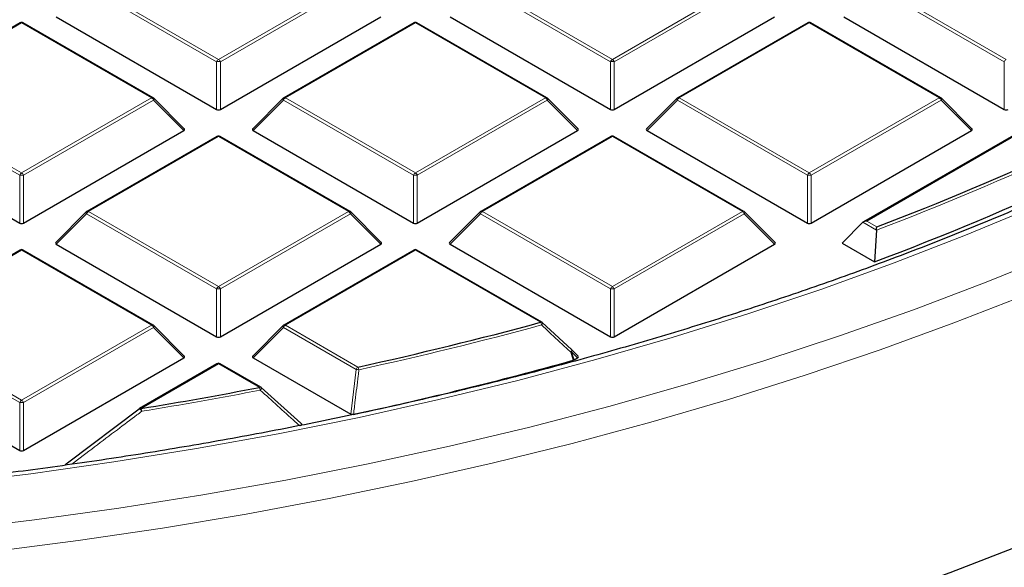
# Model space of a CAD drawing. Units: millimetres. Extents: x 0 to 420, y 0 to 297.
# Drawn here: x 321 to 346, y 156 to 170 of the extents above; entities that cross this region are included whole.
import ezdxf

# ---------------------------------------------------------------- set-up
doc = ezdxf.new("R2010")
doc.units = ezdxf.units.MM

msp = doc.modelspace()

# ---------------------------------------------------------------- linework, layer by layer
at = {"color": 8, "linetype": 'Continuous', "lineweight": 18}
for p, q in [((325.8313, 169.253), (322.4705, 171.1931)), ((322.5195, 171.2541), (325.8803, 169.3139)), ((325.8803, 169.3139), (329.2411, 171.2541)), ((329.2901, 171.1931), (325.9293, 169.253)), ((336.0136, 169.253), (332.6528, 171.1931)), ((332.7018, 171.2541), (336.0626, 169.3139)), ((336.0626, 169.3139), (339.4235, 171.2541)), ((339.4724, 171.1931), (336.1116, 169.253)), ((346.196, 169.253), (342.8352, 171.1931)), ((342.8841, 171.2541), (346.245, 169.3139)), ((320.7891, 170.2552), (317.4283, 168.315)), ((324.15, 168.315), (320.7891, 170.2552)), ((330.9715, 170.2552), (327.6106, 168.315)), ((334.3323, 168.315), (330.9715, 170.2552)), ((341.1538, 170.2552), (337.793, 168.315)), ((344.5146, 168.315), (341.1538, 170.2552)), ((351.3361, 170.1516), (342.6392, 165.131)), ((325.8313, 168.0166), (325.8313, 169.253)), ((325.9293, 169.253), (325.9293, 168.0166)), ((336.0136, 168.0166), (336.0136, 169.253)), ((336.1116, 169.253), (336.1116, 168.0166)), ((346.196, 168.0166), (346.196, 169.253)), ((317.4283, 168.315), (320.7891, 166.3749)), ((320.7891, 166.3749), (324.15, 168.315)), ((327.6106, 168.315), (330.9715, 166.3749)), ((330.9715, 166.3749), (334.3323, 168.315)), ((337.793, 168.315), (341.1538, 166.3749)), ((341.1538, 166.3749), (344.5146, 168.315)), ((320.7401, 166.3139), (317.3793, 168.2541)), ((324.1989, 168.2541), (320.8381, 166.3139)), ((324.9828, 167.4702), (324.1989, 168.2541)), ((327.5617, 168.2541), (326.7778, 167.4702)), ((330.9225, 166.3139), (327.5617, 168.2541)), ((334.3813, 168.2541), (331.0205, 166.3139)), ((335.1651, 167.4702), (334.3813, 168.2541)), ((337.744, 168.2541), (336.9602, 167.4702)), ((341.1048, 166.3139), (337.744, 168.2541)), ((344.5636, 168.2541), (341.2028, 166.3139)), ((345.3475, 167.4702), (344.5636, 168.2541)), ((325.8803, 167.3161), (322.5195, 165.376)), ((329.2411, 165.376), (325.8803, 167.3161)), ((336.0626, 167.3161), (332.7018, 165.376)), ((339.4235, 165.376), (336.0626, 167.3161)), ((320.7401, 165.0775), (320.7401, 166.3139)), ((320.8381, 166.3139), (320.8381, 165.0775)), ((330.9225, 165.0775), (330.9225, 166.3139)), ((331.0205, 166.3139), (331.0205, 165.0775)), ((341.1048, 165.0775), (341.1048, 166.3139)), ((341.2028, 166.3139), (341.2028, 165.0775)), ((322.4705, 165.315), (321.6866, 164.5311)), ((325.8313, 163.3748), (322.4705, 165.315)), ((322.5195, 165.376), (325.8803, 163.4358)), ((325.8803, 163.4358), (329.2411, 165.376)), ((329.2901, 165.315), (325.9293, 163.3748)), ((330.0739, 164.5311), (329.2901, 165.315)), ((332.6528, 165.315), (331.869, 164.5311)), ((336.0136, 163.3748), (332.6528, 165.315)), ((332.7018, 165.376), (336.0626, 163.4358)), ((336.0626, 163.4358), (339.4235, 165.376)), ((339.4724, 165.315), (336.1116, 163.3748)), ((340.2563, 164.5311), (339.4724, 165.315)), ((342.8898, 164.8971), (342.5412, 165.0983)), ((342.6392, 165.131), (342.8988, 164.9812)), ((320.7891, 164.377), (317.4283, 162.4369)), ((324.15, 162.4369), (320.7891, 164.377)), ((330.9715, 164.377), (327.6106, 162.4369)), ((334.2026, 162.5118), (330.9715, 164.377)), ((325.8313, 162.1385), (325.8313, 163.3748)), ((325.9293, 163.3748), (325.9293, 162.1385)), ((336.0136, 162.1385), (336.0136, 163.3748)), ((336.1116, 163.3748), (336.1116, 162.1385)), ((317.4283, 162.4369), (320.7891, 160.4967)), ((320.7891, 160.4967), (324.15, 162.4369)), ((327.6106, 162.4369), (329.4852, 161.3547)), ((320.7401, 160.4358), (317.3793, 162.3759)), ((324.1989, 162.3759), (320.8381, 160.4358)), ((324.9828, 161.5921), (324.1989, 162.3759)), ((327.5617, 162.3759), (326.7778, 161.5921)), ((329.4362, 161.2938), (327.5617, 162.3759)), ((335.0051, 161.7521), (335.0715, 161.538)), ((335.1651, 161.5921), (335.0051, 161.7521)), ((325.8803, 161.438), (323.8789, 160.2826)), ((326.9365, 160.8282), (325.8803, 161.438)), ((329.2973, 160.1376), (329.4362, 161.2938)), ((320.7401, 159.1994), (320.7401, 160.4358)), ((320.8381, 160.4358), (320.8381, 159.1994))]:
    msp.add_line(p, q, dxfattribs=at)
at = {"color": 7, "linetype": 'Continuous', "lineweight": 25}
for p, q in [((321.6866, 170.4093), (325.8313, 168.0166)), ((325.9293, 168.0166), (330.0739, 170.4093)), ((331.869, 170.4093), (336.0136, 168.0166)), ((336.1116, 168.0166), (340.2563, 170.4093)), ((342.0513, 170.4093), (346.196, 168.0166)), ((320.7491, 170.2591), (317.3883, 168.319)), ((324.1899, 168.319), (320.8291, 170.2591)), ((330.9315, 170.2591), (327.5706, 168.319)), ((334.3723, 168.319), (331.0115, 170.2591)), ((341.1138, 170.2591), (337.753, 168.319)), ((344.5546, 168.319), (341.1938, 170.2591)), ((351.3361, 170.1787), (342.5592, 165.1119)), ((324.9954, 167.5173), (324.2065, 168.3063)), ((327.5541, 168.3063), (326.7652, 167.5173)), ((335.1777, 167.5173), (334.3889, 168.3063)), ((337.7364, 168.3063), (336.9475, 167.5173)), ((345.3601, 167.5173), (344.5712, 168.3063)), ((316.5955, 167.4702), (320.7401, 165.0775)), ((320.8381, 165.0775), (324.9828, 167.4702)), ((325.8403, 167.3201), (322.4795, 165.3799)), ((329.2811, 165.3799), (325.9203, 167.3201)), ((326.7778, 167.4702), (330.9225, 165.0775)), ((331.0205, 165.0775), (335.1651, 167.4702)), ((336.0226, 167.3201), (332.6618, 165.3799)), ((339.4635, 165.3799), (336.1026, 167.3201)), ((336.9602, 167.4702), (341.1048, 165.0775)), ((341.2028, 165.0775), (345.3475, 167.4702)), ((322.4629, 165.3672), (321.674, 164.5783)), ((330.0866, 164.5783), (329.2977, 165.3672)), ((332.6452, 165.3672), (331.8563, 164.5783)), ((340.2689, 164.5783), (339.48, 165.3672)), ((342.5412, 165.0983), (342.0023, 164.5594)), ((342.8898, 164.8971), (342.8402, 164.0757)), ((321.6866, 164.5311), (325.8313, 162.1385)), ((325.9293, 162.1385), (330.0739, 164.5311)), ((331.869, 164.5311), (336.0136, 162.1385)), ((336.1116, 162.1385), (340.2563, 164.5311)), ((342.0023, 164.5594), (342.8402, 164.0757)), ((320.7491, 164.381), (317.3883, 162.4408)), ((324.1899, 162.4408), (320.8291, 164.381)), ((330.9315, 164.381), (327.5706, 162.4408)), ((334.2426, 162.5157), (331.0115, 164.381)), ((324.9954, 161.6392), (324.2065, 162.4281)), ((327.5541, 162.4281), (326.7652, 161.6392)), ((334.2516, 162.5074), (335.0051, 161.8087)), ((335.1777, 161.6392), (335.0127, 161.8043)), ((316.5955, 161.5921), (320.7401, 159.1994)), ((320.8381, 159.1994), (324.9828, 161.5921)), ((325.8403, 161.4419), (323.8389, 160.2866)), ((326.9765, 160.8322), (325.9203, 161.4419)), ((326.7778, 161.5921), (329.2973, 160.1376)), ((335.0715, 161.538), (335.0526, 161.5303)), ((335.0715, 161.538), (335.1651, 161.5921)), ((326.9855, 160.8238), (328.0057, 159.9035)), ((321.9784, 158.878), (323.8299, 160.2782)), ((323.8299, 160.2782), (323.8308, 160.2812))]:
    msp.add_line(p, q, dxfattribs=at)
at = {"color": 8, "linetype": 'Continuous', "lineweight": 18, "flags": 128}
for points in [[(324.2065, 168.3063), (324.2086, 168.3037), (324.2111, 168.298), (324.2119, 168.291), (324.2111, 168.2829), (324.2086, 168.2738), (324.2045, 168.2642), (324.1989, 168.2541)], [(327.5617, 168.2541), (327.5561, 168.2642), (327.552, 168.2738), (327.5495, 168.2829), (327.5487, 168.291), (327.5495, 168.298), (327.552, 168.3037), (327.5541, 168.3063)], [(334.3889, 168.3063), (334.3909, 168.3037), (334.3934, 168.298), (334.3943, 168.291), (334.3934, 168.2829), (334.3909, 168.2738), (334.3868, 168.2642), (334.3813, 168.2541)], [(337.744, 168.2541), (337.7384, 168.2642), (337.7343, 168.2738), (337.7318, 168.2829), (337.731, 168.291), (337.7318, 168.298), (337.7343, 168.3037), (337.7364, 168.3063)], [(344.5712, 168.3063), (344.5733, 168.3037), (344.5758, 168.298), (344.5766, 168.291), (344.5758, 168.2829), (344.5733, 168.2738), (344.5692, 168.2642), (344.5636, 168.2541)], [(347.5225, 165.7422), (346.9892, 165.5109), (345.1907, 164.7642), (343.352, 164.051), (341.4749, 163.372), (339.5612, 162.7278), (337.6129, 162.1192), (335.632, 161.5468), (333.6205, 161.0111), (331.5805, 160.5126), (329.5139, 160.052), (327.423, 159.6296), (325.3099, 159.2459), (323.1766, 158.9012), (321.0254, 158.596), (318.8584, 158.3305)], [(322.4705, 165.315), (322.4649, 165.3251), (322.4608, 165.3348), (322.4583, 165.3438), (322.4575, 165.3519), (322.4583, 165.359), (322.4608, 165.3647), (322.4629, 165.3672)], [(329.2977, 165.3672), (329.2998, 165.3647), (329.3022, 165.359), (329.3031, 165.3519), (329.3022, 165.3438), (329.2998, 165.3348), (329.2957, 165.3251), (329.2901, 165.315)], [(332.6528, 165.315), (332.6473, 165.3251), (332.6432, 165.3348), (332.6407, 165.3438), (332.6398, 165.3519), (332.6407, 165.359), (332.6432, 165.3647), (332.6452, 165.3672)], [(339.48, 165.3672), (339.4821, 165.3647), (339.4846, 165.359), (339.4854, 165.3519), (339.4846, 165.3438), (339.4821, 165.3348), (339.478, 165.3251), (339.4724, 165.315)], [(318.92, 157.1392), (321.1206, 157.4023), (323.3059, 157.7051), (325.4736, 158.0474), (327.6215, 158.4289), (329.7477, 158.8491), (331.85, 159.3077), (333.9263, 159.8042), (335.9745, 160.3381), (337.9927, 160.9088), (339.9788, 161.5159), (341.9309, 162.1587), (343.8471, 162.8365), (345.7255, 163.5488), (347.5641, 164.2948)], [(320.0517, 156.5881), (322.2497, 156.8703), (324.4315, 157.192), (326.5947, 157.5529), (328.7373, 157.9526), (330.8573, 158.3908), (332.9525, 158.8671), (335.0209, 159.3809), (337.0604, 159.9318), (339.0692, 160.5192), (341.0451, 161.1426), (342.9864, 161.8013), (344.891, 162.4948), (346.7571, 163.2222)], [(324.2065, 162.4281), (324.2086, 162.4256), (324.2111, 162.4199), (324.2119, 162.4129), (324.2111, 162.4047), (324.2086, 162.3957), (324.2045, 162.386), (324.1989, 162.3759)], [(327.5617, 162.3759), (327.5561, 162.386), (327.552, 162.3957), (327.5495, 162.4047), (327.5487, 162.4129), (327.5495, 162.4199), (327.552, 162.4256), (327.5541, 162.4281)], [(334.2569, 162.5051), (334.2592, 162.5015), (334.2598, 162.4952), (334.2582, 162.4871), (334.2544, 162.4774), (334.2486, 162.4666), (334.2411, 162.4549), (334.2321, 162.4429)], [(335.0105, 161.8063), (335.0128, 161.8027), (335.0135, 161.7965), (335.0119, 161.7884), (335.0083, 161.7787), (335.0026, 161.7679), (334.9951, 161.7563), (334.9862, 161.7443)], [(335.0526, 161.5303), (335.0058, 161.6811), (334.9862, 161.7443)], [(335.0127, 161.8043), (335.0147, 161.8018), (335.0172, 161.796), (335.0181, 161.789), (335.0172, 161.7809), (335.0147, 161.7719), (335.0107, 161.7622), (335.0051, 161.7521)]]:
    msp.add_lwpolyline(points, dxfattribs=at)
at = {"color": 7, "linetype": 'Continuous', "lineweight": 25, "flags": 128}
for points in [[(335.0051, 161.8087), (335.01, 161.8068), (335.0105, 161.8063)], [(334.6382, 152.8875), (336.7365, 153.4426), (338.8031, 154.036), (340.836, 154.6671), (342.8329, 155.3353), (344.792, 156.0399), (346.7112, 156.7802), (348.5885, 157.5554), (350.4221, 158.3648), (352.2101, 159.2074), (353.9507, 160.0825), (355.6421, 160.9892)]]:
    msp.add_lwpolyline(points, dxfattribs=at)
at = {"color": 7, "linetype": 'Continuous', "lineweight": 25}
for centre, radius, start, end in [((320.7891, 170.1899), 0.08, 60.00269, 119.99731), ((330.9715, 170.1899), 0.08, 60.00269, 119.99731), ((341.1538, 170.1899), 0.08, 60.00269, 119.99731), ((316.5789, 234.1712), 74.027, 290.826813, 299.056744), ((316.6718, 233.7679), 74.4432, 290.580426, 299.361551), ((324.15, 168.2497), 0.08, 44.99845, 60.00269), ((327.6106, 168.2497), 0.08, 119.99731, 135.00155), ((334.3323, 168.2497), 0.08, 44.99845, 60.00269), ((337.793, 168.2497), 0.08, 119.99731, 135.00155), ((344.5146, 168.2497), 0.08, 44.99845, 60.00269), ((325.8803, 167.2508), 0.08, 60.00269, 119.99731), ((336.0626, 167.2508), 0.08, 60.00269, 119.99731), ((322.5195, 165.3106), 0.08, 119.99731, 135.00155), ((329.2411, 165.3106), 0.08, 44.99845, 60.00269), ((332.7018, 165.3106), 0.08, 119.99731, 135.00155), ((339.4235, 165.3106), 0.08, 44.99845, 60.00269), ((320.7891, 164.3117), 0.08, 60.00269, 119.99731), ((330.9715, 164.3117), 0.08, 60.00269, 119.99731), ((324.15, 162.3716), 0.08, 44.99845, 60.00269), ((327.6106, 162.3716), 0.08, 119.99731, 135.00155), ((308.1963, 258.3449), 99.2991, 282.379871, 285.182749), ((334.2026, 162.4464), 0.08, 47.19206, 60.00269), ((334.9561, 161.7477), 0.08, 44.99845, 47.13011), ((325.8803, 161.3727), 0.08, 60.00269, 119.99731), ((308.2593, 257.9117), 100.0362, 282.183098, 285.535541), ((306.671, 265.5555), 106.67, 279.283455, 280.951793), ((326.9365, 160.7629), 0.08, 47.99213, 60.00269), ((323.8789, 160.2173), 0.08, 119.99731, 126.94095)]:
    msp.add_arc(centre, radius, start, end, dxfattribs=at)
at = {"color": 8, "linetype": 'Continuous', "lineweight": 18}
for centre, radius, start, end in [((320.7657, 170.2223), 0.0404, 54.53278, 114.15676), ((320.8126, 170.2223), 0.0404, 65.84324, 125.46722), ((330.948, 170.2223), 0.0404, 54.53278, 114.15676), ((330.9949, 170.2223), 0.0404, 65.84324, 125.46722), ((341.1303, 170.2223), 0.0404, 54.53278, 114.15676), ((341.1773, 170.2223), 0.0404, 65.84324, 125.46722), ((325.9465, 169.2105), 0.1228, 122.63797, 159.77289), ((325.8141, 169.2105), 0.1228, 20.22711, 57.36203), ((336.1289, 169.2105), 0.1228, 122.63797, 159.77289), ((335.9964, 169.2105), 0.1228, 20.22711, 57.36203), ((316.5932, 234.1645), 74.0911, 290.788735, 299.103877), ((346.3112, 169.2105), 0.1228, 122.63797, 159.77289), ((325.8803, 168.2401), 1.0141, 87.23102, 92.76898), ((336.0626, 168.2401), 1.0141, 87.23102, 92.76898), ((324.1734, 168.2821), 0.0404, 65.84324, 125.46722), ((324.0837, 168.2116), 0.1228, 20.22711, 57.36203), ((327.6769, 168.2116), 0.1228, 122.63797, 159.77289), ((327.5872, 168.2821), 0.0404, 54.53278, 114.15676), ((334.3557, 168.2821), 0.0404, 65.84324, 125.46722), ((334.2661, 168.2116), 0.1228, 20.22711, 57.36203), ((337.8592, 168.2116), 0.1228, 122.63797, 159.77289), ((337.7695, 168.2821), 0.0404, 54.53278, 114.15676), ((344.5381, 168.2821), 0.0404, 65.84324, 125.46722), ((344.4484, 168.2116), 0.1228, 20.22711, 57.36203), ((325.8568, 167.2832), 0.0404, 54.53278, 114.15676), ((325.9037, 167.2832), 0.0404, 65.84324, 125.46722), ((336.0392, 167.2832), 0.0404, 54.53278, 114.15676), ((336.0861, 167.2832), 0.0404, 65.84324, 125.46722), ((320.8553, 166.2715), 0.1228, 122.63797, 159.77289), ((320.7891, 165.301), 1.0141, 87.23102, 92.76898), ((320.7229, 166.2715), 0.1228, 20.22711, 57.36203), ((331.0377, 166.2715), 0.1228, 122.63797, 159.77289), ((330.9715, 165.301), 1.0141, 87.23102, 92.76898), ((330.9052, 166.2715), 0.1228, 20.22711, 57.36203), ((341.22, 166.2715), 0.1228, 122.63797, 159.77289), ((341.1538, 165.301), 1.0141, 87.23102, 92.76898), ((341.0876, 166.2715), 0.1228, 20.22711, 57.36203), ((322.5857, 165.2726), 0.1228, 122.63797, 159.77289), ((322.496, 165.343), 0.0404, 54.53278, 114.15676), ((329.2646, 165.343), 0.0404, 65.84324, 125.46722), ((329.1749, 165.2726), 0.1228, 20.22711, 57.36203), ((332.768, 165.2726), 0.1228, 122.63797, 159.77289), ((332.6784, 165.343), 0.0404, 54.53278, 114.15676), ((339.4469, 165.343), 0.0404, 65.84324, 125.46722), ((339.3572, 165.2726), 0.1228, 20.22711, 57.36203), ((320.7657, 164.3441), 0.0404, 54.53278, 114.15676), ((320.8126, 164.3441), 0.0404, 65.84324, 125.46722), ((330.948, 164.3441), 0.0404, 54.53278, 114.15676), ((330.9949, 164.3441), 0.0404, 65.84324, 125.46722), ((325.9465, 163.3324), 0.1228, 122.63797, 159.77289), ((325.8141, 163.3324), 0.1228, 20.22711, 57.36203), ((336.1289, 163.3324), 0.1228, 122.63797, 159.77289), ((335.9964, 163.3324), 0.1228, 20.22711, 57.36203), ((325.8803, 162.3619), 1.0141, 87.23102, 92.76898), ((336.0626, 162.3619), 1.0141, 87.23102, 92.76898), ((324.1734, 162.404), 0.0404, 65.84324, 125.46722), ((324.0837, 162.3335), 0.1228, 20.22711, 57.36203), ((327.6769, 162.3335), 0.1228, 122.63797, 159.77289), ((327.5872, 162.404), 0.0404, 54.53278, 114.15676), ((308.199, 258.3746), 99.4012, 282.379871, 285.182749), ((334.226, 162.4788), 0.0404, 65.84324, 125.46722), ((334.06, 162.4099), 0.1752, 10.84906, 35.53509), ((334.8682, 162.0593), 0.3363, 290.53837, 294.02121), ((325.8568, 161.4051), 0.0404, 54.53278, 114.15676), ((325.9037, 161.4051), 0.0404, 65.84324, 125.46722), ((329.5514, 161.2513), 0.1228, 122.63797, 159.77289), ((329.8496, 164.3369), 3.0711, 262.26465, 263.64894), ((329.3091, 161.2534), 0.2032, 8.8592, 29.91501), ((306.6722, 265.5926), 106.7797, 279.283455, 280.951793), ((326.96, 160.7953), 0.0404, 65.84324, 125.46722), ((326.7367, 160.7271), 0.2239, 7.82905, 26.83439), ((326.8992, 160.8266), 0.091, 310.74208, 357.32367), ((320.8553, 160.3933), 0.1228, 122.63797, 159.77289), ((320.7891, 159.4229), 1.0141, 87.23102, 92.76898), ((320.7229, 160.3933), 0.1228, 20.22711, 57.36203), ((323.7532, 160.1396), 0.1615, 26.40879, 61.24618), ((323.8555, 160.2497), 0.0404, 54.53278, 114.15676), ((323.6426, 160.1818), 0.257, 6.63041, 23.09878)]:
    msp.add_arc(centre, radius, start, end, dxfattribs=at)
at = {"color": 7, "linetype": 'Continuous', "lineweight": 25}
for centre, major_axis, ratio, start_param, end_param in [((325.8803, 168.0637), (0.08, 0), 0.7452752, 4.0533309, 5.371447), ((336.0626, 168.0637), (0.08, 0), 0.7452752, 4.0533309, 5.371447), ((346.245, 168.0637), (0.08, 0), 0.7452752, 4.0533309, 5.371447), ((324.9011, 167.4985), (0.1033, 0), 0.4471651, 5.6241273, 6.9422433), ((326.8595, 167.4985), (0.1033, 0), 0.4471651, 2.4825346, 3.8006507), ((335.0835, 167.4985), (0.1033, 0), 0.4471651, 5.6241273, 6.9422433), ((337.0418, 167.4985), (0.1033, 0), 0.4471651, 2.4825346, 3.8006507), ((345.2658, 167.4985), (0.1033, 0), 0.4471651, 5.6241273, 6.9422433), ((320.7891, 165.1247), (0.08, 0), 0.7452752, 4.0533309, 5.371447), ((330.9715, 165.1247), (0.08, 0), 0.7452752, 4.0533309, 5.371447), ((341.1538, 165.1247), (0.08, 0), 0.7452752, 4.0533309, 5.371447), ((342.6392, 165.0657), (0.1131, 0), 0.5773815, 1.5707963, 2.6179939), ((321.7683, 164.5594), (0.1033, 0), 0.4471651, 2.4825346, 3.8006507), ((329.9923, 164.5594), (0.1033, 0), 0.4471651, 5.6241273, 6.9422433), ((331.9506, 164.5594), (0.1033, 0), 0.4471651, 2.4825346, 3.8006507), ((340.1746, 164.5594), (0.1033, 0), 0.4471651, 5.6241273, 6.9422433), ((325.8803, 162.1856), (0.08, 0), 0.7452752, 4.0533309, 5.371447), ((336.0626, 162.1856), (0.08, 0), 0.7452752, 4.0533309, 5.371447), ((324.9011, 161.6203), (0.1033, 0), 0.4471651, 5.6241273, 6.9422433), ((326.8595, 161.6203), (0.1033, 0), 0.4471651, 2.4825346, 3.8006507), ((335.0835, 161.6203), (0.1033, 0), 0.4471651, 5.6241273, 6.9422433), ((320.7891, 159.2465), (0.08, 0), 0.7452752, 4.0533309, 5.371447)]:
    msp.add_ellipse(centre, major_axis=major_axis, ratio=ratio, start_param=start_param, end_param=end_param, dxfattribs=at)
for points, knots in [([(374.2345, 193.7798), (374.1973, 193.5368), (374.0993, 192.8966), (373.8699, 191.863), (373.554, 190.6803), (373.1732, 189.5038), (372.7313, 188.3345), (372.2278, 187.1736), (371.6636, 186.022), (371.0391, 184.8807), (370.355, 183.7509), (369.6117, 182.6334), (368.81, 181.5293), (367.9507, 180.4395), (367.0345, 179.365), (366.0623, 178.3067), (365.0347, 177.2656), (363.9529, 176.2426), (362.8177, 175.2387), (361.6302, 174.2547), (360.3914, 173.2915), (359.1024, 172.3501), (357.7643, 171.4312), (356.3784, 170.5358), (354.9459, 169.6647), (353.4681, 168.8187), (351.9464, 167.9986), (350.3821, 167.2052), (348.7766, 166.4391), (347.1315, 165.7012), (345.4481, 164.9921), (343.7281, 164.3125), (341.973, 163.663), (340.1844, 163.0442), (338.364, 162.4568), (336.5134, 161.9012), (334.6343, 161.378), (332.7285, 160.8878), (330.7976, 160.4308), (328.8436, 160.0077), (326.8681, 159.6187), (324.8729, 159.2642), (322.86, 158.9447), (320.8311, 158.6603), (318.7882, 158.4113), (316.733, 158.1981), (314.6675, 158.0207), (312.5936, 157.8793), (310.5132, 157.7742), (308.4283, 157.7053), (306.3406, 157.6727), (304.2521, 157.6765), (302.1649, 157.7167), (300.0807, 157.7932), (298.0015, 157.906), (295.9292, 158.055), (293.8657, 158.2399), (291.8129, 158.4607), (289.7727, 158.7171), (287.747, 159.0089), (285.7376, 159.3358), (283.7464, 159.6976), (281.7752, 160.0938), (279.8258, 160.5241), (277.9, 160.9881), (275.9996, 161.4853), (274.1263, 162.0154), (272.2819, 162.5777), (270.468, 163.1718), (268.6862, 163.797), (266.9385, 164.453), (265.2257, 165.1387), (263.5514, 165.8546), (262.053, 166.5313), (261.1316, 166.9817), (260.7399, 167.1731)], [0, 0, 0, 0, 0.00850763, 0.02241576, 0.03631739, 0.05021139, 0.06409695, 0.07797366, 0.09184142, 0.10570041, 0.11955106, 0.13339396, 0.14722983, 0.16105945, 0.17488361, 0.18870312, 0.20251873, 0.21633115, 0.23014102, 0.24394893, 0.25775538, 0.27156082, 0.28536562, 0.2991701, 0.3129745, 0.326779, 0.34058378, 0.354389, 0.36819476, 0.38200116, 0.39580826, 0.4096161, 0.4234247, 0.43723408, 0.45104422, 0.46485513, 0.47866676, 0.49247911, 0.50629212, 0.52010578, 0.53392003, 0.54773483, 0.56155013, 0.57536589, 0.58918206, 0.60299859, 0.61681542, 0.63063251, 0.6444498, 0.65826725, 0.67208479, 0.68590238, 0.69971996, 0.71353747, 0.72735485, 0.74117205, 0.75498902, 0.7688057, 0.78262204, 0.796438, 0.81025351, 0.82406853, 0.837883, 0.85169689, 0.86551014, 0.8793227, 0.89313454, 0.90694562, 0.9207559, 0.93456535, 0.94837396, 0.96218171, 0.9759886, 0.98979463, 1, 1, 1, 1]), ([(223.6022, 180.4986), (223.6025, 180.4837), (223.6132, 180.0283), (223.6924, 179.1333), (223.8448, 177.8149), (224.0675, 176.4997), (224.3511, 175.1885), (224.6978, 173.8824), (225.1067, 172.5823), (225.5778, 171.2893), (226.1106, 170.0042), (226.7048, 168.7281), (227.3599, 167.4621), (228.0755, 166.207), (228.8511, 164.964), (229.686, 163.7339), (230.5796, 162.5178), (231.5312, 161.3166), (232.5401, 160.1313), (233.6054, 158.9628), (234.7264, 157.8121), (235.9021, 156.68), (237.1317, 155.5674), (238.4141, 154.4753), (239.7482, 153.4044), (241.1332, 152.3555), (242.5679, 151.3296), (244.0511, 150.3273), (245.5816, 149.3495), (247.1584, 148.3969), (248.7801, 147.4701), (250.4456, 146.57), (252.1534, 145.6972), (253.9023, 144.8523), (255.6909, 144.036), (257.5178, 143.2489), (259.3817, 142.4916), (261.2811, 141.7646), (263.2144, 141.0686), (265.1803, 140.404), (267.1772, 139.7714), (269.2036, 139.1711), (271.2579, 138.6037), (273.3385, 138.0696), (275.4438, 137.5692), (277.5723, 137.1028), (279.7222, 136.6709), (281.8919, 136.2737), (284.0799, 135.9116), (286.2842, 135.5848), (288.5034, 135.2935), (290.7356, 135.038), (292.9792, 134.8185), (295.2324, 134.6351), (297.4935, 134.488), (299.7608, 134.3773), (302.0325, 134.3031), (304.3069, 134.2654), (306.5822, 134.2643), (308.8566, 134.2997), (311.1286, 134.3716), (313.3962, 134.4801), (315.6577, 134.6249), (317.9114, 134.806), (320.1556, 135.0232), (322.3886, 135.2765), (324.6086, 135.5655), (326.8139, 135.8901), (329.0029, 136.25), (331.1738, 136.645), (333.3249, 137.0748), (335.4548, 137.539), (337.5616, 138.0373), (339.6437, 138.5692), (341.6997, 139.1346), (343.7278, 139.7328), (345.7266, 140.3634), (347.6944, 141.026), (349.6298, 141.7201), (351.5314, 142.4451), (353.3975, 143.2005), (355.2268, 143.9857), (357.0179, 144.8002), (358.7694, 145.6434), (360.4799, 146.5145), (362.1481, 147.413), (363.7727, 148.3381), (365.3525, 149.2893), (366.8862, 150.2657), (368.3726, 151.2666), (369.8106, 152.2913), (371.1989, 153.339), (372.5367, 154.4088), (373.8227, 155.5001), (375.0559, 156.6118), (376.2355, 157.7433), (377.3604, 158.8935), (378.4297, 160.0617), (379.4426, 161.2468), (380.3983, 162.448), (381.296, 163.6643), (382.135, 164.8947), (382.9146, 166.1383), (383.6342, 167.394), (384.2933, 168.6609), (384.8914, 169.9378), (385.4279, 171.2238), (385.9026, 172.5179), (386.315, 173.8189), (386.6648, 175.126), (386.9525, 176.4379), (387.1749, 177.7539), (387.3259, 178.9389), (387.3751, 179.6857), (387.3952, 179.9921)], [0, 0, 0, 0, 0.0003043, 0.0092872, 0.0182707, 0.0272556, 0.0362428, 0.0452328, 0.0542261, 0.0632233, 0.0722247, 0.0812302, 0.0902401, 0.0992542, 0.1082723, 0.1172942, 0.1263197, 0.1353483, 0.1443798, 0.1534138, 0.1624499, 0.1714878, 0.1805272, 0.1895678, 0.1986094, 0.2076517, 0.2166945, 0.2257376, 0.234781, 0.2438244, 0.2528677, 0.2619108, 0.2709538, 0.2799964, 0.2890387, 0.2980807, 0.3071223, 0.3161635, 0.3252044, 0.3342448, 0.3432848, 0.3523245, 0.3613638, 0.3704028, 0.3794414, 0.3884797, 0.3975177, 0.4065554, 0.4155929, 0.4246301, 0.4336671, 0.442704, 0.4517406, 0.4607772, 0.4698136, 0.4788499, 0.4878862, 0.4969224, 0.5059586, 0.5149948, 0.524031, 0.5330673, 0.5421037, 0.5511401, 0.5601767, 0.5692134, 0.5782503, 0.5872874, 0.5963247, 0.6053623, 0.6144001, 0.6234382, 0.6324767, 0.6415154, 0.6505545, 0.659594, 0.6686339, 0.6776742, 0.6867149, 0.6957561, 0.7047976, 0.7138396, 0.7228821, 0.7319249, 0.7409682, 0.7500118, 0.7590557, 0.7681, 0.7771444, 0.786189, 0.7952336, 0.804278, 0.8133221, 0.8223658, 0.8314088, 0.8404509, 0.8494919, 0.8585314, 0.8675691, 0.8766047, 0.8856378, 0.8946681, 0.9036953, 0.9127189, 0.9217386, 0.9307543, 0.9397657, 0.9487727, 0.9577753, 0.9667737, 0.9757681, 0.984759, 0.9937469, 1, 1, 1, 1]), ([(342.8898, 164.8971), (342.8906, 164.9074), (342.8921, 164.9303), (342.8953, 164.959), (342.8977, 164.9748), (342.8987, 164.981), (342.8988, 164.9812)], [0, 0, 0, 0, 0.3072852, 0.6798698, 0.9920094, 1, 1, 1, 1]), ([(329.3706, 160.1284), (329.3631, 160.1272), (329.348, 160.1248), (329.3246, 160.127), (329.3078, 160.132), (329.2998, 160.1362), (329.2973, 160.1376)], [0, 0, 0, 0, 0.29400113, 0.58879215, 0.87069343, 1, 1, 1, 1]), ([(328.0057, 159.9035), (328.0121, 159.8992), (328.0235, 159.8917), (328.0315, 159.8779), (328.0308, 159.8654), (328.0223, 159.8547), (328.0071, 159.8451), (327.9915, 159.84), (327.981, 159.8378), (327.9796, 159.8375)], [0, 0, 0, 0, 0.202666, 0.3549666, 0.5083828, 0.6386438, 0.7684389, 0.9680988, 1, 1, 1, 1]), ([(321.9362, 158.8214), (321.9354, 158.8222), (321.9327, 158.8248), (321.9316, 158.8316), (321.935, 158.8437), (321.9505, 158.8605), (321.9682, 158.8716), (321.9784, 158.878)], [0, 0, 0, 0, 0.040213, 0.1414127, 0.3044204, 0.5986712, 1, 1, 1, 1])]:
    msp.add_open_spline(points, degree=3, knots=knots, dxfattribs=at)
at = {"color": 8, "linetype": 'Continuous', "lineweight": 18}
for points, knots in [([(334.9862, 161.7443), (334.949, 161.7788), (334.7632, 161.9511), (334.5119, 162.1839), (334.2975, 162.3823), (334.2321, 162.4429)], [0, 0, 0, 0, 0.1479738, 0.7398695, 1, 1, 1, 1]), ([(329.5099, 161.2847), (329.5035, 161.2317), (329.4718, 160.967), (329.4254, 160.5816), (329.3852, 160.2491), (329.3706, 160.1284)], [0, 0, 0, 0, 0.13734635, 0.68673181, 1, 1, 1, 1]), ([(327.9796, 159.8375), (327.9413, 159.872), (327.75, 160.0447), (327.4099, 160.3514), (327.1075, 160.6236), (326.9586, 160.7576)], [0, 0, 0, 0, 0.1125813, 0.5629069, 1, 1, 1, 1]), ([(323.8978, 160.2115), (323.8556, 160.1798), (323.6448, 160.0213), (323.0407, 159.5665), (322.4789, 159.1405), (322.0858, 158.8424)], [0, 0, 0, 0, 0.0697993, 0.3489979, 1, 1, 1, 1])]:
    msp.add_open_spline(points, degree=3, knots=knots, dxfattribs=at)

doc.saveas('drawing.dxf')
